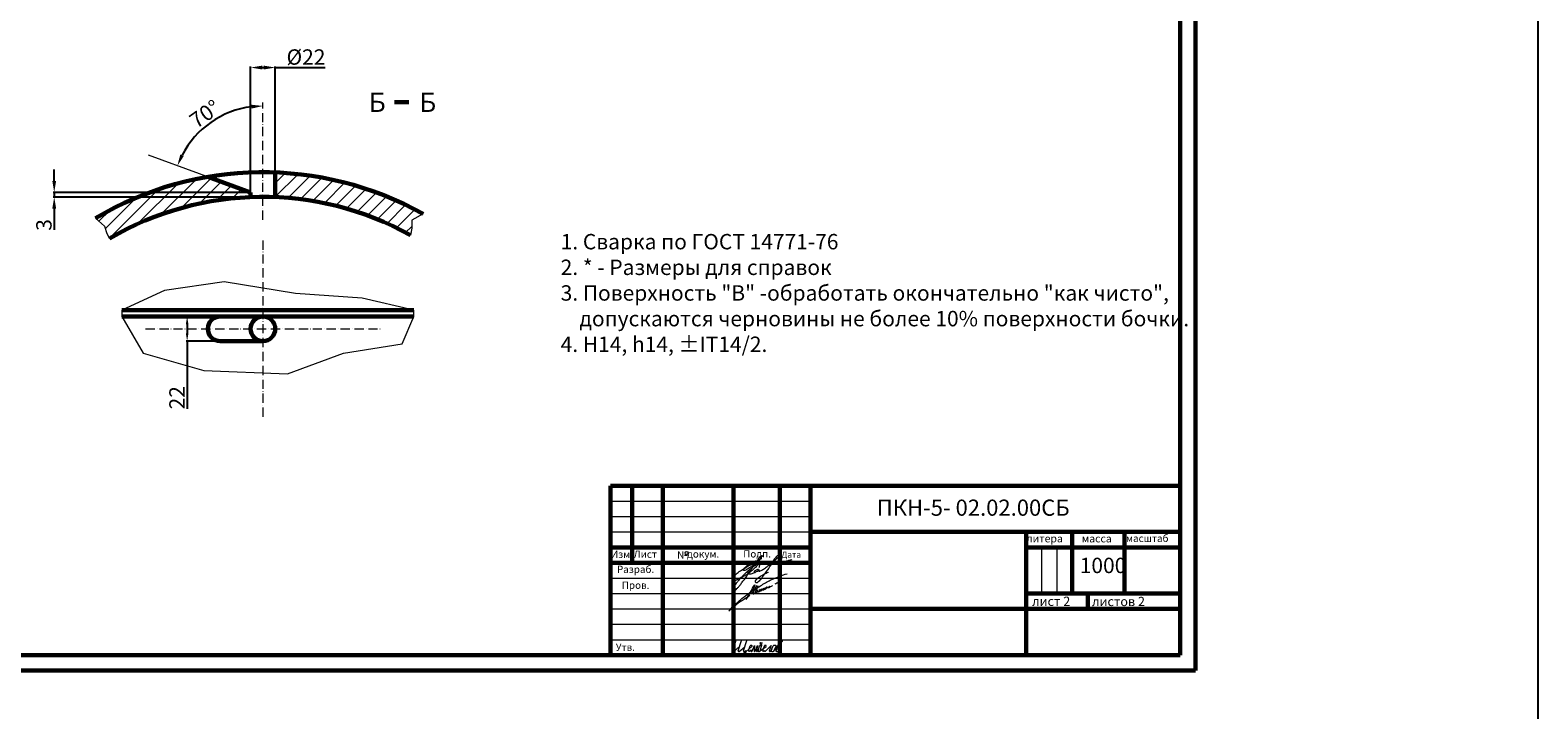
# Model space of a CAD drawing. Units: millimetres. Extents: x 8 to 7534, y 7091 to 12206.
# Drawn here: x 5576 to 7534, y 9614 to 10497 of the extents above; entities that cross this region are included whole.
import ezdxf

# ---------------------------------------------------------------- set-up
doc = ezdxf.new("R2010")
doc.units = ezdxf.units.MM
doc.linetypes.add('ACAD_ISO02W100', pattern=[15, 12, -3])
doc.linetypes.add('ACAD_ISO10W100', pattern=[18, 12, -3, 0, -3])
for name, color, linetype, lineweight in [('2-Тонк-0.2', 7, 'Continuous', 20), ('2-Тонкая-02', 7, 'Continuous', 20), ('2-Тонкая. Текст-02', 7, 'Continuous', 20), ('2-Тонкая.Текст-02', 7, 'Continuous', 20), ('осев.0.2', 7, 'ACAD_ISO10W100', 20), ('Осн .0.6', 7, 'Continuous', 60), ('Основная0.6', 7, 'Continuous', 60), ('основная06', 7, 'Continuous', 60), ('тонк.0.2', 7, 'Continuous', 20), ('тонкая02', 7, 'Continuous', 20), ('Штрих-02', 7, 'ACAD_ISO02W100', 20)]:
    doc.layers.add(name, color=color, linetype=linetype, lineweight=lineweight)
doc.styles.add('style2', font='TIMES.TTF', dxfattribs={"height": 20})
doc.styles.add('style6', font='TIMES.TTF', dxfattribs={"height": 20})
doc.styles.add('текст размера', font='TIMES.TTF', dxfattribs={"oblique": 15, "height": 10})
doc.dimstyles.new('ISO-25', dxfattribs={"dimtxt": 2.5, "dimasz": 2.5, "dimexe": 1.25, "dimexo": 0.625, "dimtad": 1, "dimtxsty": 'Standard', "dimcen": 2.5, "dimadec": 0, "dimazin": 0, "dimtfac": 1, "dimtmove": 0, "dimatfit": 3, "dimfxl": 0, "dimarcsym": 0})

# ---------------------------------------------------------------- blocks, each defined once
blk = doc.blocks.new('ДК')
at = {"layer": 'тонкая02'}
blk.add_line((-596.66, 250.72), (-595.68, 250.72), dxfattribs=at)
blk.add_circle((-595.97, 251.43), 0.478, dxfattribs=at)
at = {"layer": 'тонкая02', "insert": (-599.04, 251.97), "char_height": 2.35, "attachment_point": 1, "style": 'текст размера'}
blk.add_mtext('N', dxfattribs=at)
at = {"layer": 'тонкая02', "insert": (-595.85, 252.28), "char_height": 2.35, "width": 23, "attachment_point": 1, "style": 'текст размера'}
blk.add_mtext('докум.', dxfattribs=at)
blk = doc.blocks.new('*D75')
at = {"layer": 'Defpoints', "color": 0}
for p in [(5862, 10286.3), (5606.8, 10280.3), (5862, 10280.3)]:
    blk.add_point(p, dxfattribs=at)
at = {"layer": 'тонк.0.2', "color": 0, "lineweight": -2}
for p, q in [((5606.8, 10301.3), (5606.8, 10316.3)), ((5861.4, 10286.3), (5605.6, 10286.3)), ((5606.8, 10286.3), (5606.8, 10280.3)), ((5861.4, 10280.3), (5605.6, 10280.3)), ((5606.8, 10265.3), (5606.8, 10237.9))]:
    blk.add_line(p, q, dxfattribs=at)
at = {"layer": 'тонк.0.2', "color": 0}
for points in [[(5604.3, 10301.3), (5609.3, 10301.3), (5606.8, 10286.3)], [(5604.3, 10265.3), (5609.3, 10265.3), (5606.8, 10280.3)]]:
    blk.add_solid(points, dxfattribs=at)
at = {"layer": 'тонк.0.2', "color": 0, "insert": (5596, 10244.1), "char_height": 20, "attachment_point": 5, "rotation": 90, "style": 'style2'}
blk.add_mtext('3', dxfattribs=at)
blk = doc.blocks.new('*D76')
at = {"layer": 'Defpoints', "color": 0}
for p in [(5878, 10403.2), (5831.1, 10389.1), (5729.5, 10334.6), (5862, 10286.3), (5878, 10250.8)]:
    blk.add_point(p, dxfattribs=at)
at = {"layer": 'тонк.0.2', "color": 0, "lineweight": -2}
blk.add_arc((5878, 10280.4), 118.3, 97.2701, 152.6881, dxfattribs=at)
at = {"layer": 'тонк.0.2', "color": 0}
for points in [[(5862.8, 10400.3), (5863.2, 10395.3), (5878, 10398.7)], [(5775.2, 10333.7), (5770.6, 10335.7), (5766.8, 10321)]]:
    blk.add_solid(points, dxfattribs=at)
at = {"layer": 'тонк.0.2', "color": 0, "insert": (5804, 10386.2), "char_height": 20, "attachment_point": 5, "rotation": 34.9791, "style": 'style2'}
blk.add_mtext('70°', dxfattribs=at)
blk = doc.blocks.new('*D77')
at = {"layer": 'Defpoints', "color": 0}
for p in [(5894, 10448.6), (5862, 10280.3), (5894, 10280.3)]:
    blk.add_point(p, dxfattribs=at)
at = {"layer": 'тонк.0.2', "color": 0, "lineweight": -2}
for p, q in [((5862, 10280.9), (5862, 10449.9)), ((5877, 10448.6), (5879, 10448.6)), ((5894, 10280.9), (5894, 10449.9)), ((5894, 10448.6), (5958.8, 10448.6))]:
    blk.add_line(p, q, dxfattribs=at)
at = {"layer": 'тонк.0.2', "color": 0}
for points in [[(5877, 10451.1), (5877, 10446.1), (5862, 10448.6)], [(5879, 10451.1), (5879, 10446.1), (5894, 10448.6)]]:
    blk.add_solid(points, dxfattribs=at)
at = {"layer": 'тонк.0.2', "color": 0, "insert": (5933.9, 10459.7), "char_height": 20, "attachment_point": 5, "style": 'style2'}
blk.add_mtext('%%c22', dxfattribs=at)
blk = doc.blocks.new('*D91')
at = {"layer": '2-Тонк-0.2', "color": 0, "lineweight": -2}
for p, q in [((5821.8, 10125.1), (5778.2, 10125.1)), ((5779.5, 10115.1), (5779.5, 10103.1)), ((5821.8, 10093.1), (5778.2, 10093.1)), ((5779.5, 10093.1), (5779.5, 10005.1))]:
    blk.add_line(p, q, dxfattribs=at)
at = {"layer": '2-Тонк-0.2', "color": 0}
for points in [[(5777.8, 10115.1), (5781.2, 10115.1), (5779.5, 10125.1)], [(5777.8, 10103.1), (5781.2, 10103.1), (5779.5, 10093.1)]]:
    blk.add_solid(points, dxfattribs=at)
at = {"layer": 'Defpoints', "color": 0}
for p in [(5822.4, 10125.1), (5779.5, 10093.1), (5822.4, 10093.1)]:
    blk.add_point(p, dxfattribs=at)
at = {"layer": '2-Тонк-0.2', "color": 0, "insert": (5768.9, 10019.5), "char_height": 20, "attachment_point": 5, "rotation": 90, "style": 'style2'}
blk.add_mtext('22', dxfattribs=at)
blk = doc.blocks.new('Олег')
at = {"layer": '2-Тонк-0.2'}
for points in [[(13.8, 8.8), (14.5, 9.7), (14.8, 10.8), (14.8, 11.9), (14.4, 12.9), (13.7, 13.5), (12, 13.1), (10.7, 12.5), (9, 11.5), (6.5, 9.7), (3.3, 7.3), (0, 4.5), (-3.3, 1.6), (-9, -4.2), (-13.4, -8.9), (-16.5, -12.8), (-19, -16.4), (-20.7, -19.7), (-21.3, -21.7), (-21.3, -23.1), (-20.8, -24.1), (-19.9, -24), (-18.3, -22.7), (-16.4, -20.8), (-14.7, -18.8), (-12.1, -16), (-9.4, -12.5), (-6.1, -8.2), (-1.9, -2.5), (0, 0.5), (3.5, 5.4), (5.3, 8.4), (7.8, 11.8), (11.2, 16.5), (14.1, 20.7), (15.7, 22.8), (16.9, 23.9), (17.9, 24.4), (18.1, 23.9), (17.4, 22.4), (16.3, 20.7), (14.5, 18.6), (12.6, 16.4), (10.5, 14.4), (7.4, 11.8), (3.1, 9.1), (-2.1, 5.9), (-4.5, 4.7), (-5.4, 4.6), (-6.3, 5), (-6, 5.9), (-5.4, 7.1), (-3.3, 9.7), (-1.6, 11.4), (0.8, 13.2), (3.1, 14.7), (5.4, 15.8), (7.5, 16.6), (9.3, 17.2), (11.1, 17.3), (12.3, 17), (13.2, 16.5), (13.7, 15.5), (13.7, 14.3), (12.9, 12.6), (11.4, 10.9), (9.5, 8.9), (7.8, 7.3), (5.9, 5.6), (3.9, 3.9), (2.4, 2.7), (-1.3, -0.1), (-5.7, -2.6), (-12.9, -6.4), (-15.5, -7.7), (-17.5, -8.4), (-19, -8.5), (-19.9, -7.8), (-20, -6.3), (-19.6, -4.3), (-17.9, -2.1), (-15.7, 0.2), (-13.2, 2.3), (-10, 4.5), (-7.3, 6.2), (-2, 9.6), (1.9, 11.6), (4.8, 13), (6.8, 13.8), (8.4, 14.2), (9, 14.1), (9, 13.6), (8.8, 13.1)], [(-0.1, 3.3), (-0.5, 2.4), (-0.4, 1.4), (0.2, 0.7), (1.2, 0.4), (3.8, 0.6), (5.9, 1.3), (8.5, 2.3), (10.4, 3.3), (12.4, 4.3), (13.5, 5.5), (13.3, 6), (12, 6), (10.3, 5.3), (8.7, 4.4), (7.8, 3.4), (7.6, 3), (8.1, 2.4), (10, 2.9), (11.7, 3.8), (13.4, 4.6), (14.5, 5.4), (13.8, 4.7), (13.7, 4), (14.6, 3.9), (15.6, 4.3), (20, 6.6), (24.4, 9.9), (29.2, 13.6), (35.1, 18.4), (39, 22), (40.6, 23.7), (40.6, 24.7), (40, 24.9), (38.9, 24.8), (37.7, 24), (36.3, 22.4), (34.2, 19.8), (29.7, 12.6), (23.4, 3.3), (20, -1.6), (17.2, -5.2), (15.1, -7.9), (13, -9.9), (11.4, -11.1), (10.1, -11.2), (9.6, -10.3), (9.6, -8.7), (11.1, -6.3), (13.1, -4.4), (15.9, -2.5), (17.8, -1.5), (20.1, -0.1), (26.1, 2.7)], [(42, 13.8), (46.5, 16), (50.7, 17.5), (54.7, 18.5), (57.2, 19)]]:
    blk.add_spline(points, degree=3, dxfattribs=at)
blk = doc.blocks.new('Юра')
at = {"layer": '2-Тонкая.Текст-02', "color": 0, "lineweight": 20}
for p, q in [((-2.21, 2.66), (-2.83, 2.09)), ((-2.73, 0.23), (-1.96, 2.5)), ((-2.49, 0.06), (-1.08, 1.21)), ((-1.42, 0.23), (-0.57, 2.71)), ((-1.17, 0.06), (0.17, 1.16)), ((-0.14, 0.23), (0.7, 2.71)), ((-0.04, -0.37), (0.48, 0.05)), ((0.1, 0.06), (0.54, 0.26)), ((0.54, 0.26), (0.3, -0.61)), ((0.48, 0.05), (1.92, 1.22)), ((1.11, 0.26), (1.5, 1.4)), ((1.33, 0.08), (1.73, 0.44)), ((1.82, 1.5), (1.65, 1.5)), ((1.73, 0.44), (1.67, 0.28)), ((1.96, 0.13), (2.53, 1.5)), ((2.53, 1.5), (2.42, 0.2)), ((2.71, 0.14), (3.21, 1.5)), ((3.21, 1.5), (3.01, 0.22)), ((3.27, 0.1), (3.39, 0.22)), ((3.39, 0.26), (3.76, 1.39)), ((3.54, 0.05), (3.74, 0.05)), ((3.84, 2), (3.84, 2)), ((3.89, 0.16), (4.23, 1.3)), ((3.89, 0.16), (5.31, 1.22)), ((3.91, 1.5), (4.08, 1.5)), ((4.2, 1.73), (3.94, 1.81)), ((3.99, 2.11), (4.46, 2.11)), ((4.23, 1.3), (4.3, 1.54)), ((4.49, 0.26), (4.89, 1.4)), ((4.71, 0.08), (4.91, 0.26)), ((5.21, 1.5), (5.04, 1.5)), ((5.19, 0.15), (6.55, 1.5)), ((6.55, 1.5), (6.09, 0.23)), ((6.34, 0.07), (6.72, 0.69)), ((6.72, 0.69), (6.53, 0.27)), ((6.68, 0.05), (7.04, 0.05)), ((6.72, 0.69), (7.03, 1.41)), ((7.18, 0.14), (8.29, 1.65)), ((7.57, 1.5), (7.18, 1.5)), ((7.18, 0.14), (7.71, 1.28)), ((7.86, 0.69), (7.68, 0.27)), ((7.82, 0.05), (8.18, 0.05)), ((7.86, 0.69), (8.71, 2.62)), ((8.71, 1.5), (8.22, 1.5)), ((8.29, 1.65), (9.25, 2.5)), ((8.32, 0.14), (8.85, 1.28)), ((8.85, 2.71), (9.11, 2.71)), ((0.04, -0.69), (-0.05, -0.6))]:
    blk.add_line(p, q, dxfattribs=at)
for centre, radius, start, end in [((-2.59, 0.18), 0.155, 161.1333, 309.3301), ((-2.1, 2.55), 0.155, 341.1333, 132.6163), ((-1.27, 0.18), 0.155, 161.1333, 309.3301), ((0, 0.18), 0.155, 161.1333, 309.3301), ((1.25, 0.21), 0.155, 160.6443, 298.9558), ((1.65, 1.34), 0.155, 90, 160.6443), ((1.83, 0.22), 0.168, 158.645, 324.9838), ((1.82, 1.34), 0.155, 309.092, 90), ((2.57, 0.2), 0.155, 180, 334.8277), ((3.16, 0.21), 0.155, 170.9802, 315.9385), ((3.54, 0.21), 0.155, 162.0677, 270), ((3.74, 0.21), 0.155, 270, 343.2218), ((3.91, 1.34), 0.155, 90, 162.0677), ((3.99, 1.95), 0.155, 163.2218, 253.2218), ((3.99, 1.96), 0.155, 90, 163.2218), ((4.08, 1.34), 0.155, 343.2218, 90), ((4.15, 1.58), 0.155, 343.2218, 73.2218), ((4.64, 0.21), 0.155, 160.6443, 298.9558), ((5.04, 1.34), 0.155, 90, 160.6443), ((5.07, 0.24), 0.155, 180, 321.7061), ((5.21, 1.34), 0.155, 309.092, 90), ((6.24, 0.19), 0.155, 166.0296, 313.1735), ((6.68, 0.21), 0.155, 156.3088, 270), ((7.18, 1.34), 0.155, 90, 156.3088), ((7.04, 0.21), 0.155, 270, 334.9986), ((7.57, 1.34), 0.155, 334.9986, 90), ((7.82, 0.21), 0.155, 156.3088, 270), ((8.18, 0.21), 0.155, 270, 334.9986), ((8.85, 2.55), 0.155, 90, 156.3088), ((8.71, 1.34), 0.155, 334.9986, 90), ((9.11, 2.55), 0.155, 339.8065, 90), ((0.06, -0.49), 0.155, 129.092, 227.8937), ((0.15, -0.57), 0.155, 227.8937, 344.6949)]:
    blk.add_arc(centre, radius, start, end, dxfattribs=at)
blk = doc.blocks.new('Леша')
at = {"layer": '2-Тонк-0.2'}
for points in [[(0.9, 2), (-12.6, -6.7), (-28.5, -18.1), (-44.2, -31.5), (-32, -18.3), (-18.9, -6.7), (-3.2, 5.4), (24.2, 23.5), (45.4, 35.3), (66.1, 44.3), (81.8, 49.4)], [(11.9, 24.2), (8.8, 19.2), (3.8, 11.2), (-0.3, 5), (-4.6, -1.4), (-6.1, -4.3), (-6.9, -6), (-6.9, -6.6), (-6.1, -5.8), (-4.6, -3.4), (-2.8, -0.1), (11.7, 24), (10.5, 20.5), (8, 15.3), (6.8, 12.5), (5.5, 9.4), (4.9, 6.7), (4.9, 5)]]:
    blk.add_spline(points, degree=3, dxfattribs=at)
for points, knots in [([(16.4, 22.9), (16.4, 23.2), (16.5, 25.2), (13.6, 19.1), (12, 16.4), (9.7, 12.3), (8.8, 9.1), (8.1, 6.6), (9.5, 5.5), (10.9, 6.7), (12.1, 8.2), (13.9, 10.7), (15.2, 13.9), (17.5, 17.7), (18.1, 20.5), (19.1, 25), (16.9, 19.6), (15.8, 17.4), (14.3, 14.7), (13.7, 12.4), (13.6, 10.6), (13.8, 9.2), (14.1, 8.5), (14.8, 8.1), (16, 9.4), (16.4, 10.4), (17.5, 11.9), (17.8, 13), (18.7, 14.9), (17.5, 12.9), (17.4, 11.9), (17.4, 10.6), (18.2, 9.8), (19.4, 10), (20.4, 11), (21.5, 11.6), (22.3, 12.8), (22.7, 13.7), (23.1, 14.4), (23.4, 16.1), (22.2, 13.9), (21.9, 12.8), (21.5, 11.8), (21.3, 10.4), (23.4, 12.6), (24.4, 13.6), (26, 14.7), (26.4, 15.9), (27.7, 17.8), (26, 15.4), (25.4, 14.2), (24.6, 13.2), (24, 10.4), (27.7, 19.1), (26.6, 15.7), (26.4, 14.7), (26.4, 13.8), (26.9, 13.2), (27.8, 13.6), (28.5, 14.3), (29.2, 15.3), (29.8, 16.1), (30.3, 16.9), (30.5, 17.5), (30.2, 18.3), (30, 16.5), (29.9, 15.8), (29.8, 14.9), (30.2, 14.3), (31, 14.2), (31.7, 15), (32.4, 15.8), (33, 17), (33.5, 17.6), (34, 19.3), (33.4, 17.8), (33.2, 17.1), (33.1, 16.3), (33.1, 15.4), (34.1, 15.7), (34.7, 16.6), (35.3, 17.5), (36, 18.7), (36.5, 19.4), (37.1, 21.1), (36.3, 19.8), (36, 19.1), (35.6, 18.1), (35.3, 17.4), (35.3, 16.5), (36.4, 17.3), (37.1, 17.8), (37.9, 18.7), (38.6, 19.6), (38.9, 20.1), (39.3, 21.3), (38.8, 20.7), (38.8, 20.2), (39, 19.5), (39.7, 19.2), (40.4, 19.3), (41.2, 19.6), (41.8, 20), (42.5, 20.6), (43.4, 21.1), (43.9, 21.7), (44.8, 22.9), (43.3, 22), (42.6, 21.5), (42.1, 20.7), (42, 20.1), (42.2, 19.4), (43.3, 19.9), (45.1, 20.8), (47.6, 22.6), (49.7, 23.8), (50.5, 24.3)], [0, 0, 0, 0, 0.419379, 2.678573, 4.973358, 7.523774, 9.277518, 10.535674, 10.919018, 11.751148, 12.845174, 14.138647, 16.371904, 18.52418, 20.651124, 21.672456, 23.494645, 25.448714, 26.949965, 28.054948, 29.12734, 29.704659, 30.173521, 30.386246, 30.826066, 31.997832, 32.860939, 33.482315, 34.108727, 34.81561, 35.583966, 36.169779, 36.598638, 37.357792, 37.898038, 38.735657, 39.352879, 39.950444, 40.516204, 40.934416, 41.788485, 42.54211, 43.226162, 43.371488, 44.546395, 45.409567, 46.399586, 47.155873, 47.72461, 48.756978, 49.528826, 50.333308, 50.626223, 53.391244, 53.979609, 54.688295, 55.125785, 55.332974, 55.711081, 56.292816, 56.994126, 57.458398, 57.954585, 58.355878, 58.49423, 59.100539, 59.718162, 60.100077, 60.40948, 60.702518, 61.178074, 61.938801, 62.485306, 63.129649, 63.628465, 64.025221, 64.685463, 65.067362, 65.376724, 65.716244, 66.174793, 66.954928, 67.6155, 68.233441, 68.735885, 69.175298, 69.679091, 70.221027, 70.77082, 70.956081, 71.330258, 72.092999, 72.653721, 73.21809, 73.685127, 74.03898, 74.261537, 74.502353, 74.822748, 75.218503, 75.529658, 75.859958, 76.398603, 76.83151, 77.320941, 77.852722, 78.282342, 78.878458, 79.438262, 79.899454, 80.238445, 80.434697, 80.870011, 81.599413, 83.911309, 85.44504, 85.44504, 85.44504, 85.44504]), ([(55.8, 27.7), (55.8, 27.7), (56.4, 28), (59, 29.2), (61.8, 30.4), (63.1, 31.1), (63.7, 31.5)], [87.785293, 87.785293, 87.785293, 87.785293, 88.451728, 90.919786, 92.160887, 93.272255, 93.272255, 93.272255, 93.272255])]:
    blk.add_open_spline(points, degree=3, knots=knots, dxfattribs=at)

msp = doc.modelspace()

# ---------------------------------------------------------------- hatches: boundary and pattern name
at = {"layer": 'тонк.0.2'}
h = msp.add_hatch(dxfattribs=at)
h.set_pattern_fill('ANSI31', color=0, scale=4, style=0)
h.set_pattern_definition([(45, (-501.056, 27593.361), (-8.980256, 8.980256), [])])
h.paths.add_polyline_path([(5861.97624, 10280.27947), (5861.97624, 10286.27947), (5806.32374, 10306.53533, 0.0919200515), (5660.54521, 10252.93731), (5672.18227, 10242.59667), (5675.29862, 10232.80916), (5678.7878, 10226.54559, -0.1229652353)])
h.paths.add_polyline_path([(6069.5444, 10230.89743), (6071.2268, 10239.7809), (6071.2268, 10250.104), (6086.05918, 10258.32681, 0.1187418309), (5893.97624, 10312.3039), (5893.97624, 10280.27947, -0.1173166021)])

# ---------------------------------------------------------------- linework, layer by layer
at = {"color": 3}
msp.add_lwpolyline([(8.16258, 12206.04753), (7534.3352, 12206.04753), (7534.3352, 7091.02332), (8.16258, 7091.02332)], close=True, dxfattribs=at)
at = {"layer": 'осев.0.2', "color": 0}
for p, q in [((5877.97624, 10250.79114), (5877.97624, 10403.1684)), ((5877.97624, 10223.94398), (5877.97624, 9994.31095)), ((5725.41994, 10109.12747), (6030.53255, 10109.12747))]:
    msp.add_line(p, q, dxfattribs=at)
at = {"layer": 'Осн .0.6', "color": 0}
for p, q in [((5861.97624, 10286.27947), (5806.32374, 10306.53533)), ((5893.97624, 10280.27947), (5893.97624, 10312.3039)), ((5861.97624, 10280.27947), (5861.97624, 10286.27947)), ((5861.97624, 10280.27947), (5861.97624, 10286.27947)), ((6073.99663, 10133.12747), (5694.49076, 10133.12747)), ((5694.49076, 10125.12747), (5822.41089, 10125.12747)), ((5822.41089, 10125.12747), (5877.97624, 10125.12747)), ((5877.97624, 10125.12747), (6073.99663, 10125.12747)), ((5822.41089, 10093.12747), (5877.97624, 10093.12747))]:
    msp.add_line(p, q, dxfattribs=at)
msp.add_circle((5877.97624, 10109.12747), 16, dxfattribs=at)
msp.add_arc((5822.41089, 10109.12747), 16, 90, 270, dxfattribs=at)
at = {"layer": 'Основная0.6', "color": 0}
for radius, start, end in [(426, 60.7607459, 120.69057585), (394, 60.90798468, 120.36816379)]:
    msp.add_arc((5877.97624, 9886.60448), radius, start, end, dxfattribs=at)
at = {"layer": 'основная06'}
for p, q in [((7089.53125, 12041.0759), (7089.53125, 9665.0759)), ((7069.53125, 12021.0759), (7069.53125, 9685.0759)), ((6329.53125, 9905.0759), (7069.53125, 9905.0759)), ((6329.53125, 9905.0759), (6329.53125, 9685.0759)), ((6357.53125, 9905.0759), (6357.53125, 9805.0759)), ((6397.53125, 9905.0759), (6397.53125, 9685.0759)), ((6489.53125, 9905.0759), (6489.53125, 9685.0759)), ((6549.53125, 9905.0759), (6549.53125, 9685.0759)), ((6589.53125, 9905.0759), (6589.53125, 9685.0759)), ((6589.53125, 9845.0759), (7069.53125, 9845.0759)), ((6869.53125, 9845.0759), (6869.53125, 9685.0759)), ((6929.53125, 9845.0759), (6929.53125, 9765.0759)), ((6997.53125, 9765.0759), (6997.53125, 9845.0759)), ((6329.53125, 9825.0759), (6589.53125, 9825.0759)), ((6869.53125, 9825.0759), (7069.53125, 9825.0759)), ((6329.53125, 9805.0759), (6589.53125, 9805.0759)), ((7069.53125, 9765.0759), (6869.53125, 9765.0759)), ((6949.53125, 9745.0759), (6949.53125, 9765.0759)), ((6589.53125, 9745.0759), (7069.53125, 9745.0759)), ((7069.53125, 9685.0759), (3805.53125, 9685.0759)), ((7089.53125, 9665.0759), (3725.53125, 9665.0759))]:
    msp.add_line(p, q, dxfattribs=at)
at = {"layer": 'основная06', "color": 0}
msp.add_line((6049.0716, 10403.78576), (6067.47957, 10403.78576), dxfattribs=at)
at = {"layer": 'тонк.0.2', "color": 0}
for p, q in [((5861.97624, 10286.28058), (5729.4715, 10334.61681)), ((5660.54521, 10252.93731), (5672.18227, 10242.59667)), ((6086.05918, 10258.32681), (6071.2268, 10250.104)), ((6071.2268, 10250.104), (6071.2268, 10239.7809)), ((5672.18227, 10242.59667), (5675.29862, 10232.80916)), ((5675.29862, 10232.80916), (5678.7878, 10226.54559)), ((6071.2268, 10239.7809), (6069.5444, 10230.89743)), ((5827.48394, 10170.21648), (5750.21686, 10159.04766)), ((5920.30135, 10155.16293), (5827.48394, 10170.21648)), ((5750.21686, 10159.04766), (5694.49076, 10133.12747)), ((6006.8012, 10148.85002), (5920.30135, 10155.16293)), ((6073.99663, 10133.12747), (6006.8012, 10148.85002)), ((5694.49076, 10133.12747), (5694.49076, 10125.12747)), ((6073.99663, 10125.12747), (6073.99663, 10133.12747)), ((5694.49076, 10125.12747), (5722.51762, 10077.46658)), ((6058.7985, 10089.60658), (6073.99663, 10125.12747)), ((5982.50362, 10077.46658), (6058.7985, 10089.60658)), ((5722.51762, 10077.46658), (5801.24218, 10055.12881)), ((5910.09615, 10050.75841), (5982.50362, 10077.46658)), ((5801.24218, 10055.12881), (5910.09615, 10050.75841))]:
    msp.add_line(p, q, dxfattribs=at)
at = {"layer": 'тонкая02'}
for p, q in [((6329.53125, 9885.0759), (6589.53125, 9885.0759)), ((6329.53125, 9865.0759), (6589.53125, 9865.0759)), ((6329.53125, 9845.0759), (6589.53125, 9845.0759)), ((6889.53125, 9825.0759), (6889.53125, 9765.0759)), ((6909.53125, 9825.0759), (6909.53125, 9765.0759)), ((6329.53125, 9785.0759), (6589.53125, 9785.0759)), ((6329.53125, 9765.0759), (6589.53125, 9765.0759)), ((6329.53125, 9745.0759), (6589.53125, 9745.0759)), ((6329.53125, 9725.0759), (6589.53125, 9725.0759)), ((6329.53125, 9705.0759), (6589.53125, 9705.0759))]:
    msp.add_line(p, q, dxfattribs=at)

# ---------------------------------------------------------------- block references
at = {"layer": '2-Тонк-0.2', "color": 0, "xscale": 5.400000000001455, "yscale": 5.399999999999636, "zscale": 5.399999999999999}
msp.add_blockref('Юра', (6502.98947, 9689.57867), dxfattribs=at)
at = {"layer": 'тонкая02', "xscale": 4, "yscale": 4, "zscale": 4}
msp.add_blockref('ДК', (8812.29333, 8812.05437), dxfattribs=at)
at = {"layer": 'Штрих-02'}
msp.add_blockref('Олег', (6508.51245, 9790.23553), dxfattribs=at)
at = {"layer": 'Штрих-02', "xscale": 0.6000000000003638, "yscale": 0.6000000000003638, "zscale": 0.6}
msp.add_blockref('Леша', (6509.88898, 9761.13779), dxfattribs=at)

# ---------------------------------------------------------------- texts
at = {"layer": '2-Тонкая-02', "insert": (6939.14625, 9811.61054), "char_height": 20, "width": 48.0685669, "attachment_point": 1}
msp.add_mtext('{\\fTimes New Roman Cyr|b0|i0|c204|p18;1000}', dxfattribs=at)
at = {"layer": '2-Тонкая. Текст-02', "lineweight": 30, "char_height": 25, "width": 50, "attachment_point": 5}
for insert in [(6026.50092, 10403.39773), (6092.07967, 10403.39773)]:
    msp.add_mtext('{\\fTimes New Roman|b0|i0|c204|p18;Б}', dxfattribs=dict(at, insert=insert))
at = {"layer": 'основная06', "color": 0, "insert": (6264.75095, 10232.37081), "char_height": 20, "width": 1632, "attachment_point": 1, "style": 'style6'}
msp.add_mtext('{\\fTimes New Roman|b0|i0|c204|p18;1. Сварка по ГОСТ 14771-76\\P2. * - Размеры для справок\\P3. Поверхность "В" -обработать окончательно "как чисто",\\P    допускаются черновины не более 10}% {\\fTimes New Roman|b0|i0|c204|p18;поверхности бочки.\\P4. }H14, h14, %%PIT14/2.', dxfattribs=at)
at = {"layer": 'тонк.0.2', "color": 0, "insert": (6675.55066, 9887.17056), "char_height": 21, "width": 320.25, "attachment_point": 1}
msp.add_mtext('{\\fTahoma|b0|i0|c204|p34;ПКH-5- 02.02.00СБ}', dxfattribs=at)
at = {"layer": 'тонкая02', "attachment_point": 1, "style": 'текст размера'}
for s, insert, char_height, width in [('литера', (6869.8028, 9841.57459), 10, 68), ('масса', (6941.80518, 9841.54509), 10, 60), ('масштаб', (6999.35513, 9841.55809), 9.4, 72), ('Изм.', (6330.07545, 9820.83402), 9.4, 28), ('Лист', (6359.59923, 9820.90727), 9.4, 40), ('Подп.', (6501.92747, 9821.32077), 9.4, 60), ('Дата', (6551.47075, 9819.62177), 8, 40), ('Разраб.', (6337.91314, 9801.25893), 9.4, 68), ('Пров.', (6344.23775, 9780.58963), 9.4, 68), ('лист 2', (6877.31914, 9761.0119), 12, 80), ('листов 2', (6955.14166, 9760.78446), 12, 120), ('Утв.', (6336.47646, 9699.98861), 9.4, 68)]:
    msp.add_mtext(s, dxfattribs=dict(at, insert=insert, char_height=char_height, width=width))

# ---------------------------------------------------------------- dimensions: what is measured, and where the dimension line sits
at = {"layer": '2-Тонк-0.2', "color": 1}
dim = msp.add_linear_dim(base=(5779.49225, 10093.12747), p1=(5822.41089, 10125.12747), p2=(5822.41089, 10093.12747), angle=90, text='22', dimstyle='ISO-25', override={"dimasz": 10, "dimtxsty": 'style2'}, dxfattribs=at)
dim.commit()
dim.dimension.update_dxf_attribs({"geometry": '*D91', "text_midpoint": (5779.49225, 10019.52237), "dimtype": 160})
at = {"layer": 'тонк.0.2', "color": 1}
dim = msp.add_linear_dim(base=(5893.97624, 10448.63707), p1=(5861.97624, 10280.27947), p2=(5893.97624, 10280.27947), text='%%c22', dimstyle='ISO-25', override={"dimasz": 15, "dimtxsty": 'style2'}, dxfattribs=at)
dim.commit()
dim.dimension.update_dxf_attribs({"geometry": '*D77', "text_midpoint": (5933.89108, 10459.69465)})
dim = msp.add_angular_dim_2l(base=(5831.14875, 10389.07372), line1=((5877.97624, 10250.79114), (5877.97624, 10403.1684)), line2=((5861.97624, 10286.27947), (5729.4715, 10334.61681)), dimstyle='ISO-25', override={"dimasz": 15, "dimtxsty": 'style2'}, dxfattribs=at)
dim.commit()
dim.dimension.update_dxf_attribs({"geometry": '*D76', "text_midpoint": (5803.95407, 10386.2395)})
dim = msp.add_linear_dim(base=(5606.81117, 10280.27947), p1=(5861.97624, 10286.27947), p2=(5861.97624, 10280.27947), angle=90, text='3', dimstyle='ISO-25', override={"dimasz": 15, "dimtxsty": 'style2'}, dxfattribs=at)
dim.commit()
dim.dimension.update_dxf_attribs({"geometry": '*D75', "text_midpoint": (5596.01314, 10244.09571)})

doc.saveas('drawing.dxf')
